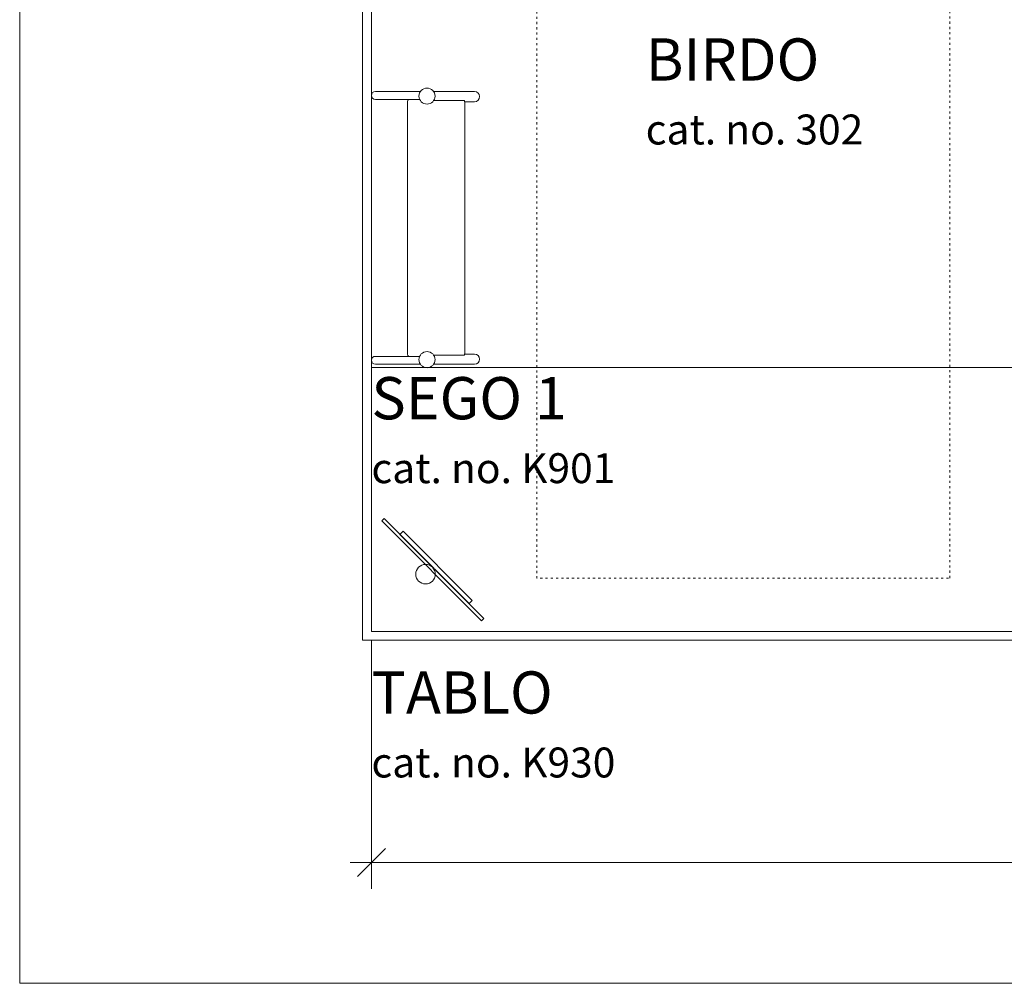
# Model space of a CAD drawing. Units: millimetres. Extents: x -10500 to 10500, y -11750 to 17950.
# Drawn here: x -10500 to -4901, y -11750 to -6274 of the extents above; entities that cross this region are included whole.
import ezdxf

# ---------------------------------------------------------------- set-up
doc = ezdxf.new("R2010")
doc.units = ezdxf.units.MM
doc.header["$MEASUREMENT"] = 0
doc.linetypes.add('ACAD_ISO03W100', pattern=[30, 12, -18])
doc.linetypes.add('Wipeout_Contour', pattern=[1000, 0, -1000])
for name, color, linetype, lineweight in [('0_Nr_pióra__7', 7, 'Continuous', 13), ('InterSystem-description_Nr_pióra__7', 7, 'Continuous', 13), ('InterSystem-drawing_Nr_pióra__7', 7, 'Continuous', 13), ('X-Nawierzchnie - piasek_Nr_pióra__7', 7, 'Continuous', 13), ('X-Nawierzchnie_Nr_pióra__1', 1, 'Continuous', 18), ('X-Nawierzchnie_Nr_pióra__7', 7, 'Continuous', 13), ('X-Nawierzchnie_Nr_pióra__9', 255, 'Continuous', 13)]:
    doc.layers.add(name, color=color, linetype=linetype, lineweight=lineweight)
doc.layers.add('X-Nawierzchnie', color=7, linetype='Continuous')
doc.layers.add('X-Nawierzchnie - piasek', color=7, linetype='Continuous')
doc.styles.add('GENERATED_STYLE_1', font='txt')
doc.dimstyles.new('GENERATED_STYLE__2', dxfattribs={"dimtxt": 300, "dimasz": 152, "dimexe": 0.18, "dimexo": 50, "dimgap": 0.09, "dimtad": 1, "dimtih": 1, "dimtoh": 1, "dimdec": 0, "dimlfac": 0.1, "dimzin": 0, "dimdsep": 46, "dimtxsty": 'GENERATED_STYLE_1', "dimblk": 'ARROWHEAD_6', "dimblk1": 'ARROWHEAD_6', "dimblk2": 'ARROWHEAD_6', "dimcen": 0.09, "dimclrd": 7, "dimclre": 7, "dimclrt": 7, "dimadec": 1, "dimazin": 0, "dimtfac": 1, "dimtdec": 4, "dimtmove": 0, "dimatfit": 3, "dimfxl": 0, "dimtolj": 1, "dimtzin": 0, "dimarcsym": 0})

# ---------------------------------------------------------------- blocks, each defined once
blk = doc.blocks.new('Strop_2', base_point=(-8500, -8250))
at = {"layer": 'X-Nawierzchnie_Nr_pióra__7', "color": 7, "linetype": 'Continuous', "lineweight": 13, "flags": 128}
blk.add_lwpolyline([(-8500, -8250), (8500, -8250), (8500, -1750), (-8500, -1750)], close=True, dxfattribs=at)
blk = doc.blocks.new('Strop_4', base_point=(-8500, -9750))
at = {"layer": 'X-Nawierzchnie_Nr_pióra__7', "color": 7, "linetype": 'Continuous', "lineweight": 13, "flags": 128}
blk.add_lwpolyline([(-8500, -9750), (8500, -9750), (8500, -8250), (-8500, -8250)], close=True, dxfattribs=at)
blk = doc.blocks.new('Strop_10', base_point=(-10500, -11750))
at = {"layer": 'X-Nawierzchnie_Nr_pióra__9', "color": 255, "linetype": 'Continuous', "lineweight": 13, "flags": 128}
for points in [[(-10500, -11750), (10500, -11750), (10500, 11750), (-10500, 11750)], [(8500, -9750), (-8500, -9750), (-8500, 9750), (8500, 9750)]]:
    blk.add_lwpolyline(points, close=True, dxfattribs=at)
blk = doc.blocks.new('Strop_11', base_point=(-8500, -9750))
at = {"layer": 'X-Nawierzchnie - piasek_Nr_pióra__7', "color": 7, "linetype": 'Continuous', "lineweight": 13, "flags": 128}
blk.add_lwpolyline([(-8500, -9750), (8500, -9750), (8500, 9750), (-8500, 9750)], close=True, dxfattribs=at)
blk = doc.blocks.new('Ściana_1', base_point=(-8500, -9750))
at = {"color": 254, "linetype": 'Wipeout_Contour', "lineweight": 0, "ltscale": 51880.825909}
blk.add_wipeout([(-8550, -9800), (8550, -9800), (8500, -9750), (-8500, -9750)], dxfattribs=at).dxf.layer = 'X-Nawierzchnie'
at = {"layer": 'X-Nawierzchnie_Nr_pióra__1', "color": 1, "linetype": 'Continuous', "lineweight": 18, "flags": 128}
for points in [[(8500, -9750), (-8500, -9750)], [(-8550, -9800), (8550, -9800)]]:
    blk.add_lwpolyline(points, dxfattribs=at)
blk = doc.blocks.new('Ściana_4', base_point=(-8500, 9750))
at = {"color": 254, "linetype": 'Wipeout_Contour', "lineweight": 0, "ltscale": 51880.825908}
blk.add_wipeout([(-8550, 9800), (-8550, -9800), (-8500, -9750), (-8500, 9750)], dxfattribs=at).dxf.layer = 'X-Nawierzchnie'
at = {"layer": 'X-Nawierzchnie_Nr_pióra__1', "color": 1, "linetype": 'Continuous', "lineweight": 18, "flags": 128}
for points in [[(-8550, 9800), (-8550, -9800)], [(-8500, -9750), (-8500, 9750)]]:
    blk.add_lwpolyline(points, dxfattribs=at)
blk = doc.blocks.new('*D18')
at = {"layer": '0_Nr_pióra__7', "color": 7, "linetype": 'Continuous', "lineweight": 13}
for p, q in [((-8500, -11214), (-8500, -9800)), ((8500, -11214), (8500, -9800)), ((-8420, -10984), (-8580, -11144)), ((8420, -11144), (8580, -10984)), ((-8620, -11064), (-8500, -11064)), ((-8500, -11064), (8500, -11064)), ((8500, -11064), (8620, -11064))]:
    blk.add_line(p, q, dxfattribs=at)
at = {"color": 254, "linetype": 'Wipeout_Contour', "lineweight": 0, "ltscale": 43456.692307}
blk.add_wipeout([(-471.1, -11019.7), (471.1, -11019.7), (471.1, -10688.2), (-471.1, -10688.2)], dxfattribs=at)
at = {"layer": '0_Nr_pióra__7', "color": 7, "lineweight": 13, "insert": (-455.3, -11004), "char_height": 300, "attachment_point": 7, "style": 'GENERATED_STYLE_1'}
blk.add_mtext('\\A1;{\\pql;\\fArial|b0|i0|c238|p34;1700}', dxfattribs=at)
blk = doc.blocks.new('ARROWHEAD_6')
at = {"color": 0, "linetype": 'Continuous', "lineweight": 0}
for p, q in [((-0.5, -0.5), (0.5, 0.5)), ((0, 0), (-1, 0))]:
    blk.add_line(p, q, dxfattribs=at)

msp = doc.modelspace()

# ---------------------------------------------------------------- linework, layer by layer
at = {"layer": 'InterSystem-description_Nr_pióra__7', "color": 7, "linetype": 'ACAD_ISO03W100', "lineweight": 13, "flags": 128}
msp.add_lwpolyline([(-5210, -9446.8), (-5210, -1946.8), (-7560, -1946.8), (-7560, -9446.8)], close=True, dxfattribs=at)
at = {"layer": 'InterSystem-drawing_Nr_pióra__7', "color": 7, "linetype": 'Continuous', "lineweight": 13, "flags": 128}
for points in [[(-8146.5, -6682), (-7913.9, -6682, -1), (-7913.9, -6740.2), (-7969.7, -6740.2)], [(-8146.5, -8232), (-7913.9, -8232, 1), (-7913.9, -8173.8), (-7969.7, -8173.8)]]:
    msp.add_lwpolyline(points, format="xyb", dxfattribs=at)
for points in [[(-8225.5, -6726.8), (-8283.4, -6726.8), (-8289.3, -6728.6), (-8292.4, -6731.7), (-8294.1, -6739.9), (-8295.3, -6779.3), (-8295.3, -7906.3)], [(-8146.2, -6733.7), (-7971.1, -6733.7), (-7969.6, -6750), (-7969.6, -8144.2)], [(-8146.2, -8180.3), (-7971.1, -8180.3), (-7969.6, -8163.9), (-7969.6, -6769.8)], [(-8225.5, -8187.1), (-8283.4, -8187.1), (-8289.3, -8185.4), (-8292.4, -8182.2), (-8294.1, -8174.1), (-8295.3, -8134.6), (-8295.3, -7007.7)]]:
    msp.add_lwpolyline(points, dxfattribs=at)
for points in [[(-8441.7, -9122.2), (-7873.9, -9690), (-7860.1, -9676.3), (-8427.9, -9108.4)], [(-8320.1, -9181.1), (-7926.6, -9574.7), (-7944.1, -9592.3), (-8337.7, -9198.7)]]:
    msp.add_lwpolyline(points, close=True, dxfattribs=at)
at = {"layer": 'InterSystem-drawing_Nr_pióra__7', "color": 7, "linetype": 'Continuous', "lineweight": 13}
for centre, radius in [((-8183.9, -6708), 45.6), ((-8183.9, -8205.9), 45.6), ((-8192.2, -9425.2), 55.5)]:
    msp.add_circle(centre, radius, dxfattribs=at)

# ---------------------------------------------------------------- block references
at = {"layer": 'X-Nawierzchnie', "color": 255, "linetype": 'Continuous', "lineweight": 13}
msp.add_blockref('Strop_10', (-10500, -11750), dxfattribs=at)
at = {"layer": 'X-Nawierzchnie', "color": 7, "linetype": 'Continuous', "lineweight": 13}
for name, p in [('Strop_2', (-8500, -8250)), ('Strop_4', (-8500, -9750))]:
    msp.add_blockref(name, p, dxfattribs=at)
at = {"layer": 'X-Nawierzchnie - piasek', "color": 7, "linetype": 'Continuous', "lineweight": 13}
msp.add_blockref('Strop_11', (-8500, -9750), dxfattribs=at)

# ---------------------------------------------------------------- texts
at = {"layer": 'InterSystem-description_Nr_pióra__7', "color": 7, "linetype": 'Continuous', "lineweight": 13, "insert": (-6940.4, -6380), "char_height": 240, "attachment_point": 1, "line_spacing_factor": 1.082206, "style": 'GENERATED_STYLE_1'}
msp.add_mtext('\\A1;{\\pql;\\fArial|b0|i0|c238|p34;BIRDO\\P\\pql;\\fArial|b0|i0|c238|p34;\\H0.708330x;cat. no. 302}', dxfattribs=at)

# ---------------------------------------------------------------- next in the draw order: block references
at = {"layer": 'X-Nawierzchnie', "color": 70, "lineweight": 50}
msp.add_blockref('Ściana_1', (-8500, -9750), dxfattribs=at)

# ---------------------------------------------------------------- next in the draw order: block references
msp.add_blockref('Ściana_4', (-8500, 9750), dxfattribs=at)

# ---------------------------------------------------------------- next in the draw order: linework, layer by layer
at = {"layer": 'InterSystem-drawing_Nr_pióra__7', "color": 7, "linetype": 'Continuous', "lineweight": 13, "flags": 128}
msp.add_lwpolyline([(-10500, 17950), (10500, 17950), (10500, -11750), (-10500, -11750)], close=True, dxfattribs=at)
for points in [[(-8225.5, -6726.8), (-8477.6, -6726.8, -1), (-8477.6, -6682)], [(-8225.5, -8187.1), (-8477.6, -8187.1, 1), (-8477.6, -8232)]]:
    msp.add_lwpolyline(points, format="xyb", dxfattribs=at)
for points in [[(-8477.6, -6682), (-8224.3, -6682)], [(-8477.6, -6682), (-8224.3, -6682)], [(-8477.6, -8232), (-8224.3, -8232)]]:
    msp.add_lwpolyline(points, dxfattribs=at)

# ---------------------------------------------------------------- next in the draw order: texts
at = {"layer": 'InterSystem-description_Nr_pióra__7', "color": 7, "linetype": 'Continuous', "lineweight": 13, "insert": (-8500, -8304.9), "char_height": 240, "attachment_point": 1, "line_spacing_factor": 1.081829, "style": 'GENERATED_STYLE_1'}
msp.add_mtext('\\A1;{\\pql;\\fArial|b0|i0|c238|p34;SEGO 1\\P\\pql;\\fArial|b0|i0|c238|p34;\\H0.708330x;cat. no. K901}', dxfattribs=at)

# ---------------------------------------------------------------- next in the draw order: dimensions: what is measured, and where the dimension line sits
at = {"color": 7, "linetype": 'Continuous', "lineweight": 13}
dim = msp.add_linear_dim(base=(8500, -11064), p1=(-8500, -9750), p2=(8500, -9750), dimstyle='GENERATED_STYLE__2', dxfattribs=at)
dim.commit()
dim.dimension.update_dxf_attribs({"geometry": '*D18', "text_midpoint": (2.1, -10854), "dimtype": 160})

# ---------------------------------------------------------------- next in the draw order: texts
at = {"layer": 'InterSystem-description_Nr_pióra__7', "color": 7, "linetype": 'Continuous', "lineweight": 13, "insert": (-8500, -9977.3), "char_height": 240, "attachment_point": 1, "line_spacing_factor": 1.082206, "style": 'GENERATED_STYLE_1'}
msp.add_mtext('\\A1;{\\pql;\\fArial|b0|i0|c238|p34;TABLO\\P\\pql;\\fArial|b0|i0|c238|p34;\\H0.708330x;cat. no. K930}', dxfattribs=at)

doc.saveas('drawing.dxf')
